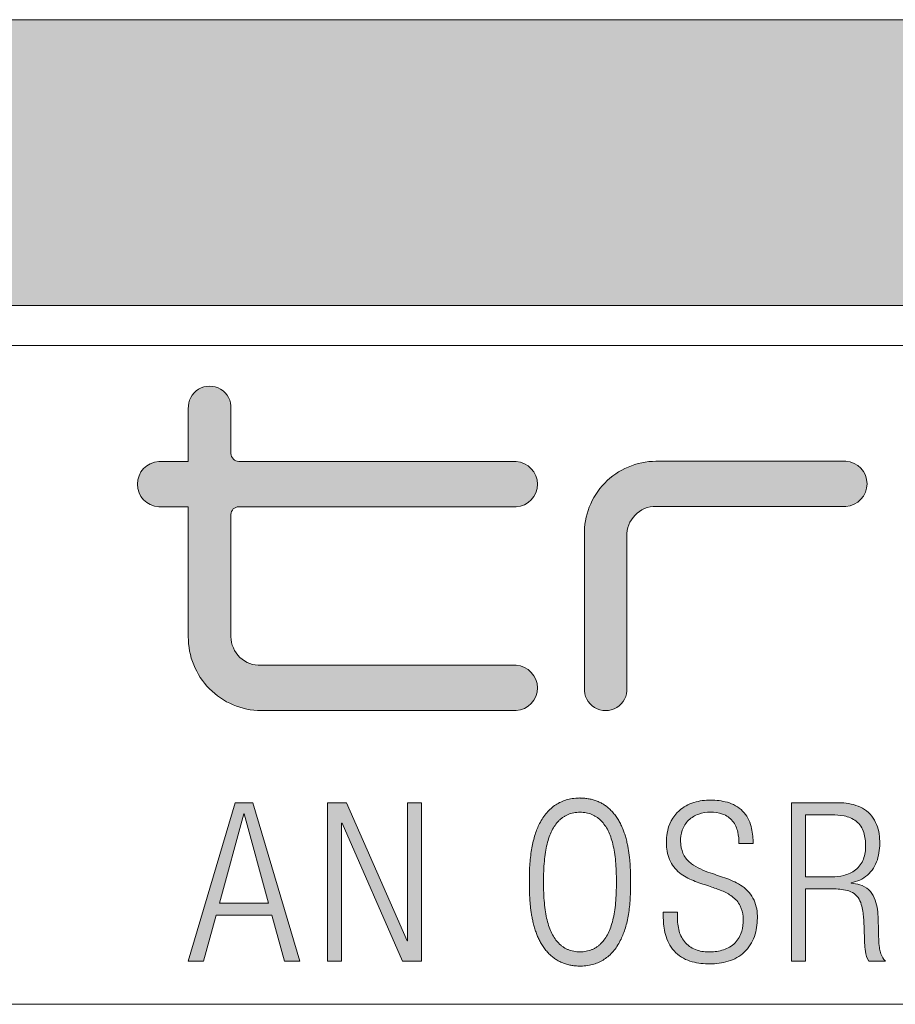
# Model space of a CAD drawing. Units: millimetres. Extents: x 5 to 215, y 16 to 678.
# Drawn here: x 125 to 146, y 16 to 39 of the extents above; entities that cross this region are included whole.
import ezdxf

# ---------------------------------------------------------------- set-up
doc = ezdxf.new("R2010")
doc.units = ezdxf.units.MM
doc.header["$LTSCALE"] = 25.4
doc.layers.add('Keine', color=7, linetype='Continuous', lineweight=5)

msp = doc.modelspace()

# ---------------------------------------------------------------- hatches: boundary and pattern name
at = {"layer": 'Keine', "linetype": 'Continuous', "lineweight": 0}
msp.add_hatch(color=7, dxfattribs=at).paths.add_polyline_path([(4.833663666536125, 39.21154421123325), (214.6877092804039, 39.21154421123325), (214.6877092804039, 32.4317671797584), (4.833663666536125, 32.4317671797584)])
at = {"layer": 'Keine', "linetype": 'Continuous', "lineweight": 0, "true_color": 0x5d5b50}
h = msp.add_hatch(color=251, dxfattribs=at)
edge = h.paths.add_edge_path()
edge.add_line((137.2716900106127, 28.73011773164896), (130.6918622440131, 28.73011773164896))
edge.add_arc((130.7055280558091, 28.92997065006654), 0.2003196031647083, 182.7772258953099, 266.0882412849753, ccw=False)
edge.add_line((130.5054437329467, 28.92026461293668), (130.5054437329467, 29.98247728899301))
edge.add_arc((130.0000881721966, 30.01273028140702), 0.5062602950371449, 356.5740902408263, 543.4259097591736)
edge.add_line((129.4947326114464, 29.98247728899301), (129.4950554029668, 28.73011773164896))
edge.add_line((129.4950554029668, 28.73011773164896), (128.7922576162465, 28.73011773164896))
edge.add_arc((128.8227671644673, 28.19416451233306), 0.5368209066604179, 93.25808991834352, 266.7419100816565)
edge.add_line((128.7922576162465, 27.65821129301716), (129.4950554029668, 27.65821129301716))
edge.add_line((129.4950554029668, 27.65821129301716), (129.4950554029668, 24.57671330508961))
edge.add_arc((131.2309828438975, 24.56072613968388), 1.736001056921852, 179.4723447612751, 269.6801181611828)
edge.add_line((131.2212908154417, 22.8247521380876), (137.2716900106127, 22.8247521380876))
edge.add_arc((137.2384029671708, 23.36145103144777), 0.537730164111269, 273.549042611076, 446.4509573889239)
edge.add_line((137.2716900106127, 23.89814992480794), (131.2212908154417, 23.89732886759734))
edge.add_arc((131.1924244200312, 24.5837387690313), 0.6870166093847896, 180.585919529986, 272.4081072259281, ccw=False)
edge.add_line((130.5054437329467, 24.57671330508961), (130.5054437329467, 27.47738533728275))
edge.add_arc((130.6902608328661, 27.47335723846322), 0.1848609910248551, 89.50365273323018, 178.7514330209674, ccw=False)
edge.add_line((130.6918622440131, 27.65821129301716), (137.2716900106127, 27.65580669711628))
edge.add_arc((137.2379216342042, 28.19296221438262), 0.5382158981068267, 273.597175560563, 446.402824439437)
h = msp.add_hatch(color=251, dxfattribs=at)
edge = h.paths.add_edge_path()
edge.add_line((145.0885910166489, 28.7387675505625), (140.5862111373733, 28.7387675505625))
edge.add_arc((140.5988122174114, 27.02785571664472), 1.710958237555209, 90.42198296535554, 181.3248175860976)
edge.add_line((138.8883113385805, 26.98829773164897), (138.8883113385805, 23.36133918034113))
edge.add_arc((139.3927598295262, 23.33023216206746), 0.5054066942604095, 176.4713010463955, 363.5286989536045)
edge.add_line((139.8972083204719, 23.36133918034113), (139.8972083204719, 26.95772509583406))
edge.add_arc((140.5810361526398, 26.98331970612014), 0.6843066477268629, 89.56670359480802, 182.1434911977257, ccw=False)
edge.add_line((140.5862111373733, 27.66760678597493), (145.0871243019045, 27.66639014167029))
edge.add_line((145.0871243019045, 27.66639014167029), (145.0885910166489, 27.66760678597493))
edge.add_arc((145.0557024219941, 28.20318716826871), 0.5365892335449187, 273.5139719357, 446.4860280643001)
at = {"layer": 'Keine', "linetype": 'Continuous', "lineweight": 0, "true_color": 0xff6600}
h = msp.add_hatch(color=30, dxfattribs=at)
h.paths.add_polyline_path([(130.605140352665, 20.63664622259466), (129.4948317007536, 16.8788218765182), (129.8523824049789, 16.8788218765182), (130.1581087631278, 17.97384421052223), (131.4738506142344, 17.97384421052223), (131.7788312983391, 16.8788218765182), (132.1363820025644, 16.8788218765182), (131.026073350653, 20.63664622259466)])
h.paths.add_polyline_path([(131.4000288838521, 18.25720034734317), (130.2319304935101, 18.25720034734317), (130.8098278778159, 20.37342328496891), (130.821385825502, 20.37342328496891)])
msp.add_hatch(color=30, dxfattribs=at).paths.add_polyline_path([(132.793246268158, 20.63660893889241), (132.793246268158, 16.87878459281598), (133.1295452621218, 16.87878459281598), (133.1295452621218, 20.15229364714193), (133.1403575357636, 20.15229364714193), (134.5765257450192, 16.87878459281598), (135.0291498898883, 16.87878459281598), (135.0291498898883, 20.63660893889241), (134.6924780589025, 20.63660893889241), (134.6924780589025, 17.36309988456648), (134.6820386222827, 17.36309988456648), (133.2458704130272, 20.63660893889241)])
h = msp.add_hatch(color=30, dxfattribs=at)
h.paths.add_polyline_path([(138.7882339224426, 20.75045468006667), (138.7841413842535, 20.7505043812354), (138.7800488460643, 20.75045468006664), (138.6248250587863, 20.73937953624798), (138.4799989145167, 20.71005055769385), (138.3455704132555, 20.66246774440424), (138.2215395550027, 20.59663109637916), (138.1079063397584, 20.5125406136186), (138.0046707675224, 20.41019629612256), (137.9118328382949, 20.28959814389106), (137.8293925520758, 20.15074615692407), (137.769806717142, 20.02214867727056), (137.7184876157482, 19.880502246882), (137.6754352478944, 19.72580686575839), (137.6406496135805, 19.55806253389974), (137.6141307128066, 19.37726925130605), (137.5958785455727, 19.18342701797735), (137.5858931118787, 18.9765358339136), (137.5841744117247, 18.7565956991148), (137.5858931106676, 18.53665556488554), (137.5958785434261, 18.32976438129995), (137.61413071, 18.13592214835805), (137.6406496103895, 17.95512886605977), (137.6754352445944, 17.78738453440516), (137.7184876126148, 17.63268915339421), (137.7698067144508, 17.49104272302694), (137.8293925501022, 17.36244524330331), (137.9118328368912, 17.22359325712955), (138.0046707668397, 17.10299510547901), (138.1079063399477, 17.00065078835169), (138.2215395562153, 16.91656030574765), (138.3455704156423, 16.85072365766683), (138.4799989182289, 16.80314084410927), (138.624825063975, 16.77381186507492), (138.7800488528807, 16.76273672056385), (138.7841413927461, 16.76268701935487), (138.7882339326113, 16.76273672056485), (138.9434577197366, 16.7738118651296), (139.0882838637796, 16.80314084428883), (139.2227123647405, 16.85072365804254), (139.3467432226191, 16.91656030639069), (139.4603764374156, 17.00065078933332), (139.5636120091298, 17.10299510687045), (139.6564499377619, 17.22359325900203), (139.7388902233118, 17.36244524572808), (139.7984760576803, 17.49104272518125), (139.8497951584293, 17.63268915526371), (139.8928475255589, 17.78738453597549), (139.927633159069, 17.95512886731657), (139.9541520589596, 18.13592214928698), (139.9724042252307, 18.32976438188675), (139.9823896578823, 18.53665556511581), (139.9841083569144, 18.75659569897417), (139.9823896567646, 18.9765358337913), (139.9724042230729, 19.18342701787233), (139.9541520558394, 19.3772692512172), (139.927633155064, 19.5580625338259), (139.8928475207468, 19.72580686569847), (139.8497951528879, 19.88050224683488), (139.798476051487, 20.02214867723515), (139.7388902165444, 20.15074615689929), (139.6564499303158, 20.28959814387213), (139.5636120010774, 20.41019629610872), (139.4603764288293, 20.51254061360905), (139.3467432135715, 20.59663109637307), (139.2227123553039, 20.66246774440086), (139.0882838540265, 20.71005055769237), (138.9434577097394, 20.73937953624767)])
h.paths.add_polyline_path([(138.7841413842538, 20.41346323198715), (138.9904410488378, 20.38523304944727), (139.1686168973189, 20.30589479285155), (139.3186689296971, 20.17544846219999), (139.4405971459723, 19.99389405749261), (139.5344015461446, 19.76123157872942), (139.6000821302139, 19.47746102591037), (139.6376388981803, 19.14258239903549), (139.6470718500437, 18.7565956981048), (139.6376389001488, 18.37060899918899), (139.6000821338903, 18.03573037391047), (139.5344015512682, 17.7519598222693), (139.4405971522825, 17.51929734426548), (139.3186689369332, 17.33774293989899), (139.1686169052204, 17.20729660916979), (138.9904410571439, 17.12795835207797), (138.7841413927039, 17.09972816862347), (138.5778417240307, 17.12795835207797), (138.3996658723318, 17.20729660916979), (138.2496138376071, 17.33774293989899), (138.1276856198566, 17.51929734426548), (138.0338812190803, 17.7519598222693), (137.9682006352783, 18.03573037391047), (137.9306438684504, 18.37060899918899), (137.9212109185968, 18.7565956981048), (137.9306438704582, 19.14258239903549), (137.9682006384184, 19.47746102591037), (138.0338812224773, 19.76123157872942), (138.1276856226351, 19.99389405749261), (138.2496138388915, 20.17544846219999), (138.3996658712468, 20.30589479285155), (138.5778417197009, 20.38523304944727)])
h = msp.add_hatch(color=30, dxfattribs=at)
edge = h.paths.add_edge_path()
edge.add_arc((141.8397058045055, 18.35552937494955), 1.540333019184668, 255.2422352743365, 270.8906111465066)
edge.add_arc((141.8734930273329, 18.31060489011961), 1.495254862835513, 269.622748705886, 286.5311853619663)
edge.add_arc((142.0206991358575, 17.81848092161016), 0.9815878341530571, 286.4673408074491, 312.3510679898964)
edge.add_arc((142.0537331133423, 17.75986233176022), 0.9161368969286302, 313.2940069297521, 341.3084852344373)
edge.add_arc((141.6391599745032, 17.89537927347079), 1.352281450396158, 341.4987215391916, 360.1777752660773)
edge.add_arc((141.9788890615742, 17.93471501188778), 1.013155428136373, 358.0123741973974, 382.902638451454)
edge.add_arc((142.1949064489944, 18.00015689893224), 0.789057979134722, 24.62990788307221, 56.31152356619154)
edge.add_arc((141.7101053424237, 17.26064905432172), 1.673298981011075, 56.54442223539285, 70.6431676518898)
edge.add_arc((136.3661747935337, 2.288971370084695), 17.57009503309467, 70.383971509687, 71.72611251298981)
edge.add_arc((142.7093943189427, 21.42767266085493), 2.592485651642761, 245.6166220239169, 251.2355713393815, ccw=False)
edge.add_arc((142.0668476493234, 20.03438112288493), 1.058249286019231, 232.911155023335, 246.1595100953145, ccw=False)
edge.add_arc((141.8169993382011, 19.70975449435752), 0.6486321339403017, 210.4389908636504, 233.22362422652571, ccw=False)
edge.add_arc((141.8293301687603, 19.70305620708417), 0.6559800782350864, 185.779780919861, 209.3888756178667, ccw=False)
edge.add_arc((134.2588461350952, 19.1746771881927), 6.933269889537753, 3.823385407380426, 4.428850033249776)
edge.add_arc((141.926570295547, 19.74306439797598), 0.7558774263465583, 161.2961768368799, 182.5016564932502, ccw=False)
edge.add_arc((141.7911239238959, 19.78716033470178), 0.6134458774773667, 134.5220805993978, 161.1404560504036, ccw=False)
edge.add_arc((141.8027679272398, 19.76684756777246), 0.6361208133243964, 108.40539291652229, 133.9869594481518, ccw=False)
edge.add_arc((141.8723204044352, 19.55261975625824), 0.8613520346968797, 89.79189484996527, 108.2959484388222, ccw=False)
edge.add_arc((141.8948191856842, 19.56856787496788), 0.845620116512789, 71.43730811098402, 91.31256443370091, ccw=False)
edge.add_arc((141.9921728663414, 19.86796274141295), 0.5308178202744079, 39.08793909232469, 71.11121834504257, ccw=False)
edge.add_arc((141.8866353579669, 19.801668411184), 0.6547070748352113, 12.463425751229181, 37.76755388631119, ccw=False)
edge.add_arc((141.3946233364817, 19.6849710308427), 1.160335499358962, -0.564772499095227, 12.846757046527728, ccw=False)
edge.add_line((142.554902465341, 19.67353362702121), (142.8915742963269, 19.67353362702121))
edge.add_line((142.8915742963269, 19.67353362702121), (142.8912645062898, 19.71003803479604))
edge.add_arc((141.3866900017079, 19.69853324471602), 1.50461848986133, 0.4381059674780478, 14.47176756578344)
edge.add_arc((142.0427505581904, 19.87330043793134), 0.8257161353117065, 14.10604666512114, 43.40687189659629)
edge.add_arc((142.0723343107663, 19.8657338685929), 0.809835236954335, 45.23438754422934, 75.18856211157704)
edge.add_arc((141.8930407117573, 19.21156074404538), 1.488118654522643, 74.95354069817643, 90.2229578831187)
edge.add_arc((141.862707368098, 19.38400213667218), 1.315894884813611, 88.9313225728196, 106.5435779043766)
edge.add_arc((141.7546092553601, 19.75108836620475), 0.9332248530394083, 106.598991571845, 131.5325170751819)
edge.add_arc((141.7429510060424, 19.78415798726224), 0.9008363756125968, 132.3720744710643, 171.7288288174459)
edge.add_arc((142.0694883560963, 19.70817578689855), 1.235230175262565, 170.4198895313904, 179.9128973883764)
edge.add_arc((142.2990854830229, 19.70484435841316), 1.464835137457344, 179.7962438596565, 182.6547963829973)
edge.add_arc((141.8251484510968, 19.66433905022104), 0.9897037336146545, 181.5831645165093, 205.0918247146834)
edge.add_arc((141.6469580632395, 19.60324380253427), 0.8026757318327998, 206.5364137839747, 234.8781179323917)
edge.add_arc((142.0384341130641, 20.17592622032527), 1.496341724608382, 235.2332380294422, 249.6317889132815)
edge.add_arc((147.2292347319369, 34.78677904495434), 17.00173454832244, 250.3701385904711, 251.6454374970071)
edge.add_arc((140.8110887425748, 15.30407911066954), 3.511122814188445, 67.6617594362229, 72.35373027999088, ccw=False)
edge.add_arc((141.699270176404, 17.44974002318567), 1.188921275334919, 54.36690812528548, 67.9518701790438, ccw=False)
edge.add_arc((142.0249063506961, 17.90574456417283), 0.6285846171301276, 27.19906052577079, 54.27581901031789, ccw=False)
edge.add_arc((141.9622604185084, 17.89176052357816), 0.6908851548339912, 3.680734060360919, 25.85573160470301, ccw=False)
edge.add_arc((141.702881463196, 17.86408364342633), 0.9515690626108415, -0.06301753738858906, 4.341183111663781, ccw=False)
edge.add_arc((141.6478347736657, 17.85461955776917), 1.006650370220428, -15.158222827020893, 0.47910602627297294, ccw=False)
edge.add_arc((141.9971655748793, 17.76246596043097), 0.645381318333355, 315.9663182992389, 344.6289227598499, ccw=False)
edge.add_arc((141.9873710057373, 17.79248085994914), 0.6734477313042172, 287.18183705880006, 314.7095575254375, ccw=False)
edge.add_arc((141.8644164188843, 18.18233320025873), 1.08222563838324, 270.5840994128754, 287.30376193637244, ccw=False)
edge.add_arc((141.8381407865228, 18.04801589797186), 0.9485860540043614, 253.0216106408909, 272.2540398124172, ccw=False)
edge.add_arc((141.7446814446949, 17.73496527565802), 0.6218919073525333, 222.7947389665938, 252.83473938671608, ccw=False)
edge.add_arc((141.8078746317616, 17.77468557243529), 0.6953841668078657, 195.1244871875103, 221.6588279057972, ccw=False)
edge.add_arc((142.2478276315741, 17.89435506263993), 1.151321777011048, 178.1442292986972, 195.1609659969732, ccw=False)
edge.add_line((141.0971097088018, 17.93163905961677), (141.0971097088018, 18.04162598114593))
edge.add_line((141.0971097088018, 18.04162598114593), (140.7604378778159, 18.04162598114593))
edge.add_line((140.7604378778159, 18.04162598114593), (140.7604378778159, 17.93163905961677))
edge.add_arc((142.7820671892969, 17.93062049087975), 2.021629568076472, 179.9711323512646, 181.9157652546595)
edge.add_arc((142.262558224828, 17.89762316773705), 1.501389041625706, 181.3199870016989, 196.7683186275572)
edge.add_arc((141.6839938385197, 17.72082537062572), 0.896422217608981, 196.6172854927144, 225.5742357463168)
edge.add_arc((141.676318552879, 17.74611318857743), 0.9094046637703946, 227.0349719876415, 255.4160578386598)
edge.add_line((141.4473321535908, 16.86600974498208), (141.4473321535908, 16.86600974498208))
h = msp.add_hatch(color=30, dxfattribs=at)
edge = h.paths.add_edge_path()
edge.add_arc((146.4261966470709, 17.23149459004773), 0.5324880387493889, 199.1266764493647, 221.471011626798, ccw=False)
edge.add_arc((146.6569666255881, 17.31468946644503), 0.7777838915788922, 190.4747195483791, 199.3468361029639, ccw=False)
edge.add_arc((151.0218383789637, 17.99263704057441), 5.194718029871334, 188.2446816626347, 189.075017799005, ccw=False)
edge.add_line((145.8808093084775, 17.24771052991284), (145.8748952728694, 17.30835094452749))
edge.add_arc((155.4449488020822, 17.80372911168845), 9.582866172523689, 180.9967815738322, 182.9631776378612, ccw=False)
edge.add_arc((135.2348142858334, 17.46253380104298), 10.63015066314111, 0.9405283157393912, 2.550723484196673)
edge.add_arc((143.8940653542689, 17.83259241161585), 1.963072641245338, 3.008312451097154, 9.543956497793486)
edge.add_arc((144.8373074938288, 17.99710394644254), 1.005626465469052, 9.211165211253773, 22.58723822980883)
edge.add_arc((145.2792994819135, 18.18817079787109), 0.5241924582166023, 21.86071952882583, 74.0630272359264)
edge.add_arc((145.1364491754902, 17.74586155877873), 0.9888530556714183, 73.14110162747352, 85.36898349848923)
edge.add_line((145.2162876967293, 18.73148632319825), (145.2162876967293, 18.7415529227959))
edge.add_arc((145.0412214094316, 19.67295763274512), 0.947714587132537, 280.6450818976584, 287.0710601054226)
edge.add_arc((145.110810252367, 19.48884187468752), 0.7513859357403282, 286.1198084895953, 319.0602265944627)
edge.add_arc((144.9898379560205, 19.5621709210393), 0.8911381605880567, 320.5955372600048, 349.1042770457988)
edge.add_arc((144.408400154669, 19.69092552587176), 1.486523649026413, 348.4671825560438, 365.7785858036584)
edge.add_arc((144.9489036509725, 19.76103340391066), 0.9418327881473638, 4.845873916601423, 32.98551247331481)
edge.add_arc((145.1035297136752, 19.8384797788234), 0.7702071229436798, 34.41543387290415, 68.80124713764066)
edge.add_arc((144.945528671607, 19.41098081855571), 1.22593338841735, 69.14130714535472, 91.11156647047446)
edge.add_line((144.9217464492444, 20.63668350629689), (143.8006255236911, 20.63668350629689))
edge.add_line((143.8006255236911, 20.63668350629689), (143.8006255236911, 16.8788591602204))
edge.add_line((143.8006255236911, 16.8788591602204), (144.1369245176549, 16.8788591602204))
edge.add_line((144.1369245176549, 16.8788591602204), (144.1369245176549, 18.59428229905342))
edge.add_line((144.1369245176549, 18.59428229905342), (144.7741029884799, 18.59428229905342))
edge.add_arc((144.8054554819436, 17.21506692416375), 1.379571683233041, 76.78017441040862, 91.30223042584288, ccw=False)
edge.add_arc((144.994100080889, 18.05718003408435), 0.5167112733842337, 55.80607464401328, 75.78931271532969, ccw=False)
edge.add_arc((145.0503187451001, 18.1533269321956), 0.4056596226063814, 29.181135244689983, 54.741984573950106, ccw=False)
edge.add_arc((144.8173231674463, 18.02821171381598), 0.6701009509031043, 13.525469221677781, 28.807804758205293, ccw=False)
edge.add_arc((144.1279430848234, 17.85266179382603), 1.381451320255847, 7.000368364312919, 13.917439907131609, ccw=False)
edge.add_arc((142.8685720741786, 17.69004986033019), 2.651264439376239, 3.845781559441093, 7.1713736669350965, ccw=False)
edge.add_arc((176.2442620165523, 19.41779007331158), 30.76945657747924, 182.8873207303714, 183.1617075336073)
edge.add_line((145.5216412178561, 17.72072515619627), (145.5356396128175, 17.31236925127843))
edge.add_arc((147.3320387100884, 17.38314866972695), 1.797792936561825, 182.2563278810782, 188.6540787962697)
edge.add_arc((146.2279033724316, 17.20457816787643), 0.6794387577205317, 187.7770463138571, 208.6458444995369)
edge.add_line((145.6316281393853, 16.8788591602204), (146.0272082198682, 16.8788591602204))
edge = h.paths.add_edge_path()
edge.add_arc((145.0063391987307, 19.78373349670983), 0.5315988074775799, 16.132825454999022, 51.46689239409892, ccw=False)
edge.add_arc((144.3532778542052, 19.61770611543116), 1.205276201269882, -0.13210841813219076, 15.08819444681518, ccw=False)
edge.add_arc((144.6756221349197, 19.60045839121278), 0.8830472590660929, -19.713778415945228, 0.9388307381431105, ccw=False)
edge.add_arc((144.9593714432193, 19.50428994624312), 0.5835119717836608, 308.3281380964935, 339.7773066751539, ccw=False)
edge.add_arc((144.8718040392333, 19.63703855216917), 0.74208092262097, 283.3231524115692, 307.2755739411949, ccw=False)
edge.add_arc((144.7375264868882, 20.16876950576616), 1.290469707663107, 270.6811002360515, 283.6841167288376, ccw=False)
edge.add_line((144.7528665089535, 18.87839097598541), (144.1369245176549, 18.87839097598541))
edge.add_line((144.1369245176549, 18.87839097598541), (144.1369245176549, 20.35146318436529))
edge.add_line((144.1369245176549, 20.35146318436529), (144.7528512782183, 20.35146318436529))
edge.add_arc((144.7678136412716, 18.87964433534873), 1.471894899994073, 79.0696144829771, 90.58244309404989, ccw=False)
edge.add_arc((144.9236917751425, 19.6392613510267), 0.6965599523085074, 53.55257005115408, 79.8111313112484, ccw=False)

# ---------------------------------------------------------------- linework, layer by layer
at = {"layer": 'Keine', "lineweight": 5, "flags": 128}
for points in [[(4.833663666536125, 39.21154421123325), (214.6877092804039, 39.21154421123325), (214.6877092804039, 32.4317671797584), (4.833663666536125, 32.4317671797584)], [(123.3966699829207, 31.4855232928322), (214.6877092804042, 31.4855232928322), (214.6877092804042, 15.85698717160389), (123.3966699829207, 15.85698717160389)]]:
    msp.add_lwpolyline(points, close=True, dxfattribs=at)
at = {"layer": 'Keine', "color": 251, "linetype": 'Continuous', "lineweight": 9, "true_color": 0x5d5b50, "flags": 128}
for points in [[(137.2716900106127, 28.73011773164896), (130.6918622440131, 28.73011773164896, -0.380418760423632), (130.5054437329467, 28.92026461293668), (130.5054437329467, 29.98247728899301, 1.061655058578468), (129.4947326114464, 29.98247728899301), (129.4950554029668, 28.73011773164896), (128.7922576162465, 28.73011773164896, 0.9446931937192232), (128.7922576162465, 27.65821129301716), (129.4950554029668, 27.65821129301716), (129.4950554029668, 24.57671330508961, 0.4152760891075487), (131.2212908154417, 22.8247521380876), (137.2716900106127, 22.8247521380876, 0.9398996847396784), (137.2716900106127, 23.89814992480794), (131.2212908154417, 23.89732886759734, -0.4235594727033355), (130.5054437329467, 24.57671330508961), (130.5054437329467, 27.47738533728275, -0.4103734589615073), (130.6918622440131, 27.65821129301716), (137.2716900106127, 27.65580669711628, 0.939108890225168)], [(145.0885910166489, 28.7387675505625), (140.5862111373733, 28.7387675505625, 0.4188363758623979), (138.8883113385805, 26.98829773164897), (138.8883113385805, 23.36133918034113, 1.063564907347247), (139.8972083204719, 23.36133918034113), (139.8972083204719, 26.95772509583406, -0.427448167635879), (140.5862111373733, 27.66760678597493), (145.0871243019045, 27.66639014167029), (145.0885910166489, 27.66760678597493, 0.9404762675080117)]]:
    msp.add_lwpolyline(points, format="xyb", close=True, dxfattribs=at)
at = {"layer": 'Keine', "color": 30, "linetype": 'Continuous', "lineweight": 9, "true_color": 0xff6600, "flags": 128}
for points in [[(130.605140352665, 20.63664622259466), (129.4948317007536, 16.8788218765182), (129.8523824049789, 16.8788218765182), (130.1581087631278, 17.97384421052223), (131.4738506142344, 17.97384421052223), (131.7788312983391, 16.8788218765182), (132.1363820025644, 16.8788218765182), (131.026073350653, 20.63664622259466)], [(132.793246268158, 20.63660893889241), (132.793246268158, 16.87878459281598), (133.1295452621218, 16.87878459281598), (133.1295452621218, 20.15229364714193), (133.1403575357636, 20.15229364714193), (134.5765257450192, 16.87878459281598), (135.0291498898883, 16.87878459281598), (135.0291498898883, 20.63660893889241), (134.6924780589025, 20.63660893889241), (134.6924780589025, 17.36309988456648), (134.6820386222827, 17.36309988456648), (133.2458704130272, 20.63660893889241)], [(131.4000288838521, 18.25720034734317), (130.2319304935101, 18.25720034734317), (130.8098278778159, 20.37342328496891), (130.821385825502, 20.37342328496891)]]:
    msp.add_lwpolyline(points, close=True, dxfattribs=at)
for points in [[(141.4473321535908, 16.86600974498208, 0.06838522432214296), (141.8636479259824, 16.81538243883932, 0.07391112187927375), (142.298948623345, 16.87715637668941, 0.1134217161973924), (142.6819668674584, 17.09305713974143, 0.1228486873291878), (142.9215508877627, 17.46626545794516, 0.08168369401775424), (142.9914349156014, 17.89957507656428, 0.1090332815861), (142.9121748997935, 18.32900103210847, 0.1391244573046927), (142.6325788328153, 18.65670497704735, 0.06159510151664064), (142.2647209541023, 18.83936087195502, 0.005856261830435887), (141.8754489313444, 18.97297981968782, -0.02452220512403697), (141.6391119854546, 19.06642773908234, -0.05787133005505354), (141.4286675673177, 19.19021423518362, -0.09974555232704847), (141.257768752488, 19.38114409101803, -0.1033800544399575), (141.1766848908144, 19.63699559691284, 0.0026418439525268), (141.1714132505678, 19.71007165515906, -0.09279131052884625), (141.2106116010332, 19.9854562943141, -0.1166696531796107), (141.3609854381497, 20.22453514841877, -0.112086529674309), (141.6019201927054, 20.37042844609525, -0.08091506486688296), (141.8754489315591, 20.41396610935581, -0.08694022642188508), (142.1640156718428, 20.37019536532171, -0.1406444173629183), (142.4041825902165, 20.2026499771319, -0.1108609333456802), (142.5259135865584, 19.94296490897563, -0.05858572706201982), (142.554902465341, 19.67353362702121), (142.8915742963269, 19.67353362702121), (142.8912645062898, 19.71003803479604, 0.06131004735147263), (142.8435682970088, 20.07454179875924, 0.12855013221098), (142.6426269381124, 20.44071163356085, 0.1314490861393809), (142.2793595854519, 20.64866020398739, 0.0667241586832298), (141.887249937105, 20.69966813159078, 0.07699959727770421), (141.4880135112809, 20.64542350225233, 0.1092242923899577), (141.1358391860921, 20.44968140060206, 0.1734344526425688), (140.8514848621812, 19.91375077246309, 0.04144476578764572), (140.8342596081982, 19.71005361688347, 0.0124734351827187), (140.8358225109208, 19.63699559715289, 0.1029371627647945), (140.9288437348293, 19.24463518327741, 0.1242982826220603), (141.1851645289989, 18.9467111969411, 0.06290831926621458), (141.5176294283527, 18.77314290235105, 0.005564598650950932), (141.8754489315282, 18.64999016813738, -0.02047544558996996), (142.1455737670674, 18.5517141172119, -0.05934510030377988), (142.3919267817581, 18.41605292592646, -0.1186974269664116), (142.5839845123356, 18.19306012252355, -0.0970597553540125), (142.6517204576637, 17.93611310611777, -0.01921931646076487), (142.6544499502505, 17.8630370475444, -0.06833679735156867), (142.6194611732624, 17.59139511461905, -0.1257203558565873), (142.4611504157636, 17.31387359147746, -0.1206933115287676), (142.1863109735298, 17.14908771729566, -0.07308298991164106), (141.8754489315096, 17.10016379760535, -0.08411484457715229), (141.561143235755, 17.14077400149651, -0.1318300615303567), (141.2883419831709, 17.3124681273996, -0.1162980073176635), (141.1365777326361, 17.59324794493895, -0.07438626805008669), (141.0971097088018, 17.93163905961677), (141.0971097088018, 18.04162598114593), (140.7604378778159, 18.04162598114593), (140.7604378778159, 17.93163905961677, 0.008485265363517253), (140.7615676004047, 17.86303704758413, 0.06750833680147822), (140.8250094919332, 17.46446881318613, 0.1270251926175267), (141.056512138203, 17.08063828235339, 0.1244727763076495), (141.4473321535908, 16.86600974498208)], [(146.0272082198682, 16.8788591602204, -0.09780564443360608), (145.9231038332027, 17.05702071794818, -0.03873126101971521), (145.8921443321451, 17.17328705680436, -0.003623040721885527), (145.8808093084775, 17.24771052991284), (145.8748952728694, 17.30835094452749, -0.008580231979572257), (145.8635327671519, 17.63702324472749, 0.007025917426892155), (145.8544327466757, 17.93561610594966, 0.02852485964836044), (145.8299664968654, 18.15807814233148, 0.05843048917984816), (145.7657981759051, 18.38335469576117, 0.2317981646131495), (145.4232321264628, 18.69221556481565, 0.05340488479067157), (145.2162876967293, 18.73148632319825), (145.2162876967293, 18.7415529227959, 0.0280459693107239), (145.3194301533836, 18.76699801253434, 0.1447276689743644), (145.6784062724001, 18.99648470507282, 0.1250384407424674), (145.8649114136245, 19.39372607827684, 0.07567923211828605), (145.887369898431, 19.8405953496555, 0.1234030810535601), (145.7389207693093, 20.27379256137573, 0.1511724643962262), (145.3820399030632, 20.55656827381569, 0.09615807850258017), (144.9217464492444, 20.63668350629689), (143.8006255236911, 20.63668350629689), (143.8006255236911, 16.8788591602204), (144.1369245176549, 16.8788591602204), (144.1369245176549, 18.59428229905342), (144.7741029884799, 18.59428229905342, -0.06344936310266461), (145.1209466067934, 18.55807972355154, -0.0874149664707172), (145.2844895871857, 18.48457268104391, -0.1119949990748665), (145.404493126959, 18.35111529547319, -0.06678077679052208), (145.4688395739472, 18.1849333028245, -0.03019058586073355), (145.4990961940018, 18.02102717455185, -0.01451165149486456), (145.5138663812847, 17.8678732454442, 0.001197238857154618), (145.5216412178561, 17.72072515619627), (145.5356396128175, 17.31236925127843, 0.02792270805877582), (145.5547140034083, 17.11263743192697, 0.09130981251027381), (145.6316281393853, 16.8788591602204)], [(145.3375075814173, 20.19957576779387, -0.1554072301294851), (145.5170037087074, 19.93144622588989, -0.06650890601417611), (145.5585508516255, 19.61492708017533, -0.09035872677751125), (145.5069135114164, 19.30258743071764, -0.1380907297139096), (145.3212447732827, 19.04654120052811, -0.104894346262945), (145.0428113681804, 18.91493011906209, -0.05679731951003268), (144.7528665089535, 18.87839097598541), (144.1369245176549, 18.87839097598541), (144.1369245176549, 20.35146318436529), (144.7528512782183, 20.35146318436529, -0.0502764889571671), (145.0469087235406, 20.32483654806018, -0.1150785873834036), (145.3375075814173, 20.19957576779387)]]:
    msp.add_lwpolyline(points, format="xyb", close=True, dxfattribs=at)
at = {"layer": 'Keine', "color": 30, "linetype": 'Continuous', "lineweight": 9, "true_color": 0xff6600}
for points, knots in [([(138.7882339224426, 20.75045468006667), (138.786187653348, 20.75047953065103), (138.7841413842535, 20.7505043812354), (138.7820951151589, 20.75047953065101), (138.7800488460643, 20.75045468006664), (138.1383584109354, 20.74266177426293), (137.8293925520758, 20.15074615692407), (137.5745157452609, 19.6624541397801), (137.5841744117247, 18.7565956991148), (137.5745157398655, 17.85073726091045), (137.8293925501022, 17.36244524330331), (138.1383584109391, 16.77052962956174), (138.7800488528807, 16.76273672056385), (138.7820951228134, 16.76271186995936), (138.7841413927461, 16.76268701935487), (138.7861876626787, 16.76271186995987), (138.7882339326113, 16.76273672056485), (139.4299243672767, 16.77052962963489), (139.7388902233118, 17.36244524572808), (139.9937670280249, 17.850737262282), (139.9841083569144, 18.75659569897417), (139.9937670233986, 19.66245413971507), (139.7388902165444, 20.15074615689929), (139.4299243576494, 20.74266177426318), (138.7882339224426, 20.75045468006667)], [0, 0, 0, 1, 1, 2, 2, 3, 3, 4, 4, 5, 5, 6, 6, 7, 7, 8, 8, 9, 9, 10, 10, 11, 11, 12, 12, 12]), ([(138.7841413842538, 20.41346323198715), (139.6655876747958, 20.40275864993927), (139.6470718500437, 18.7565956981048), (139.6655876831913, 17.11043275516678), (138.7841413927039, 17.09972816862347), (137.9026950840628, 17.11043275516678), (137.9212109185968, 18.7565956981048), (137.9026950938448, 20.40275864993927), (138.7841413842538, 20.41346323198715)], [0, 0, 0, 1, 1, 2, 2, 3, 3, 4, 4, 4])]:
    msp.add_open_spline(points, degree=2, knots=knots, dxfattribs=at)

doc.saveas('drawing.dxf')
